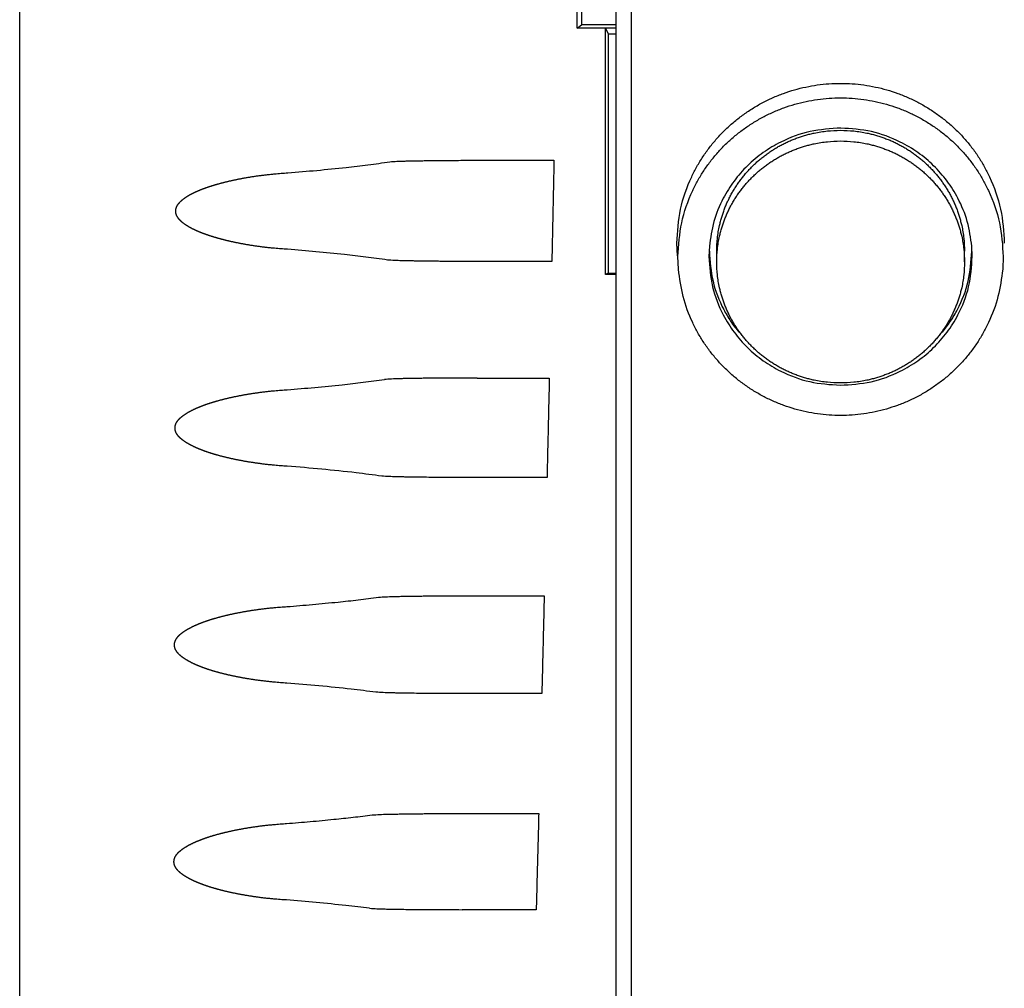
# Model space of a CAD drawing. Units: inches. Extents: x 224 to 1064, y 103 to 697.
# Drawn here: x 763 to 795, y 425 to 456 of the extents above; entities that cross this region are included whole.
import ezdxf

# ---------------------------------------------------------------- set-up
doc = ezdxf.new("R2010")
doc.units = ezdxf.units.IN

msp = doc.modelspace()

# ---------------------------------------------------------------- linework, layer by layer
at = {"linetype": 'Continuous', "lineweight": 25}
msp.add_line((763.14313197, 272.17445396), (763.14333289, 488.39940353), dxfattribs=at)
at = {"linetype": 'Continuous'}
for p, q in [((782.39313197, 307.49255108), (782.39313197, 484.09254725)), ((782.89313197, 307.51191863), (782.89313197, 484.04907559)), ((781.14313197, 456.19255108), (781.14313197, 461.49255108)), ((781.27755124, 460.03282355), (781.27755124, 456.30167974)), ((781.14313197, 456.19255108), (781.27755124, 456.30167974)), ((782.39313197, 456.19255108), (781.14313197, 456.19255108)), ((782.39313197, 456.30167974), (781.27755124, 456.30167974)), ((782.05583005, 456.19255108), (782.14313197, 456.01066999)), ((782.05583005, 448.24802622), (782.05583005, 456.19255108)), ((782.14313197, 456.01066999), (782.39313197, 456.01066999)), ((782.14313197, 456.01066999), (782.14313197, 448.29255108)), ((778.08998376, 451.93232251), (780.39000003, 451.93232251)), ((784.37592044, 448.84306947), (784.35822184, 449.25547212)), ((785.40813847, 449.15606425), (785.39313197, 448.82259289)), ((793.89313197, 448.82259289), (793.87812548, 449.15606425)), ((784.41070734, 448.41292365), (784.39313197, 448.82259289)), ((785.64313197, 448.6494412), (785.64313197, 448.99574458)), ((793.64313197, 448.6494412), (793.64313197, 448.99574458)), ((794.89313197, 448.82259289), (794.87555661, 448.41292365)), ((780.32161759, 448.66542157), (778.00956558, 448.66542157)), ((782.14313197, 448.29255108), (782.05583005, 448.24802622)), ((782.39313197, 448.24802622), (782.05583005, 448.24802622)), ((782.14313197, 448.29255108), (782.39313197, 448.29255108)), ((777.91342267, 444.90512941), (780.23933304, 444.90512941)), ((780.1660298, 441.69240501), (777.82827493, 441.69240501)), ((777.72362069, 437.87793632), (780.07544363, 437.87793632)), ((779.99754373, 434.71938846), (777.6340676, 434.71938846)), ((777.52084629, 430.85074323), (779.89860071, 430.85074323)), ((779.81642209, 427.74637191), (777.42720604, 427.74637191))]:
    msp.add_line(p, q, dxfattribs=at)
for points in [[(784.35822184, 449.25547212), (784.47942227, 450.35389556), (784.83678134, 451.39957922), (785.00599944, 451.73008402), (785.19871781, 452.04731238), (785.41379532, 452.34929631), (785.6500194, 452.63511925), (785.90786613, 452.90544895), (786.1843434, 453.15663521), (786.47816258, 453.38736173), (786.78758433, 453.59676465), (787.11248265, 453.78494335), (787.44979041, 453.94977302), (787.79783568, 454.09026521), (788.15488351, 454.20608837), (788.52054564, 454.29725572), (788.89164811, 454.36268081), (789.26646578, 454.40186557), (789.64313197, 454.41487828), (790.01979816, 454.40186557), (790.39461584, 454.36268081), (790.76571831, 454.29725572), (791.13138044, 454.20608837), (791.48842826, 454.09026521), (791.83647354, 453.94977302), (792.17378129, 453.78494335), (792.49867962, 453.59676465), (792.80810136, 453.38736173), (793.10192054, 453.15663521), (793.37839781, 452.90544895), (793.63624455, 452.63511925), (793.87246863, 452.34929631), (794.08754613, 452.04731238), (794.28026451, 451.73008402), (794.44948261, 451.39957922), (794.80684168, 450.35389556), (794.9280421, 449.25547212)], [(784.39313197, 448.82259289), (784.51354785, 449.91383272), (784.86859323, 450.95267063), (785.03670823, 451.28099671), (785.22816911, 451.5961326), (785.44184173, 451.8961226), (785.67652179, 452.18005677), (785.93266529, 452.44858178), (786.20731421, 452.6980906), (786.49918868, 452.92727601), (786.80656088, 453.13527985), (787.12931134, 453.32220386), (787.46438821, 453.48593372), (787.81013062, 453.62548759), (788.16481523, 453.74053617), (788.52803819, 453.83108874), (788.8966644, 453.89607261), (789.26898023, 453.93499312), (789.64313197, 453.94791809), (790.01728372, 453.93499312), (790.38959955, 453.89607261), (790.75822576, 453.83108874), (791.12144872, 453.74053617), (791.47613332, 453.62548759), (791.82187573, 453.48593372), (792.15695261, 453.32220386), (792.47970306, 453.13527985), (792.78707526, 452.92727601), (793.07894974, 452.6980906), (793.35359866, 452.44858178), (793.60974215, 452.18005677), (793.84442221, 451.8961226), (794.05809483, 451.5961326), (794.24955572, 451.28099671), (794.41767072, 450.95267063), (794.7727161, 449.91383272), (794.89313197, 448.82259289)], [(789.65384678, 452.97183764), (788.6583022, 452.85907055), (787.71558638, 452.51988443), (787.42459513, 452.36134301), (787.14691471, 452.18073844), (786.88459169, 451.97898288), (786.63884026, 451.7572424), (786.41275141, 451.51878612), (786.20618429, 451.26331442), (786.02054484, 450.99181555), (785.85704808, 450.70632286), (785.55411748, 449.95386358), (785.40703687, 449.15615593)], [(793.87922708, 449.15615593), (793.73214645, 449.95386339), (793.42921647, 450.70632272), (793.26571964, 450.99181566), (793.08007964, 451.26331442), (792.87351061, 451.51878647), (792.64742014, 451.7572432), (792.40167055, 451.9789829), (792.13934928, 452.18073843), (791.8616771, 452.36133914), (791.57069843, 452.51987971), (790.63840581, 452.85662988), (789.65384678, 452.97183764)], [(785.64313197, 448.99574458), (785.66606679, 449.41331051), (785.73457383, 449.82585572), (785.76743709, 449.96168482), (785.80523578, 450.09621381), (785.84791449, 450.22923789), (785.89540478, 450.36062465), (785.94774122, 450.49048075), (786.00475932, 450.6183487), (786.06638969, 450.74406326), (786.13252727, 450.86746751), (786.20327628, 450.98875849), (786.27835975, 451.10741396), (786.3576813, 451.22327482), (786.44111814, 451.33620947), (786.52883474, 451.44644123), (786.62045043, 451.55345315), (786.7158472, 451.6571051), (786.81488531, 451.75728491), (786.91777442, 451.85420369), (787.02405212, 451.9473929), (787.13358229, 452.03673222), (787.24621303, 452.12213098), (787.36216698, 452.2037571), (787.48093773, 452.28122598), (787.60237628, 452.3544391), (787.72632064, 452.42332692), (787.85296304, 452.48799745), (787.98180156, 452.5481719), (788.11267104, 452.60377114), (788.24541081, 452.65474787), (788.38015992, 452.70115516), (788.51644945, 452.74281221), (788.65414486, 452.779672), (788.79305327, 452.81169811), (789.21575506, 452.87858015), (789.64313197, 452.90092861)], [(789.64313197, 452.90092861), (790.07050888, 452.87858015), (790.49321068, 452.81169811), (790.63211909, 452.779672), (790.76981449, 452.74281221), (790.90610402, 452.70115516), (791.04085314, 452.65474787), (791.1735929, 452.60377114), (791.30446239, 452.5481719), (791.43330091, 452.48799745), (791.55994331, 452.42332692), (791.68388766, 452.3544391), (791.80532622, 452.28122598), (791.92409696, 452.2037571), (792.04005092, 452.12213098), (792.15268165, 452.03673222), (792.26221183, 451.9473929), (792.36848953, 451.85420369), (792.47137864, 451.75728491), (792.57041675, 451.6571051), (792.66581351, 451.55345315), (792.75742921, 451.44644123), (792.8451458, 451.33620947), (792.92858264, 451.22327482), (793.0079042, 451.10741396), (793.08298766, 450.98875849), (793.15373668, 450.86746751), (793.21987425, 450.74406326), (793.28150463, 450.6183487), (793.33852273, 450.49048075), (793.39085916, 450.36062465), (793.43834945, 450.22923789), (793.48102816, 450.09621381), (793.51882686, 449.96168482), (793.55169012, 449.82585572), (793.62019716, 449.41331051), (793.64313197, 448.99574458)], [(785.64313197, 448.6494412), (785.66606679, 449.06700712), (785.73457383, 449.47955234), (785.76743709, 449.61538144), (785.80523578, 449.74991043), (785.84791449, 449.8829345), (785.89540478, 450.01432126), (785.94774122, 450.14417737), (786.00475932, 450.27204531), (786.06638969, 450.39775987), (786.13252727, 450.52116413), (786.20327628, 450.64245511), (786.27835975, 450.76111057), (786.3576813, 450.87697143), (786.44111814, 450.98990609), (786.52883474, 451.10013785), (786.62045043, 451.20714977), (786.7158472, 451.31080171), (786.81488531, 451.41098153), (786.91777442, 451.5079003), (787.02405212, 451.60108952), (787.13358229, 451.69042884), (787.24621303, 451.7758276), (787.36216698, 451.85745372), (787.48093773, 451.93492259), (787.60237628, 452.00813572), (787.72632064, 452.07702354), (787.85296304, 452.14169407), (787.98180156, 452.20186851), (788.11267104, 452.25746776), (788.24541081, 452.30844449), (788.38015992, 452.35485177), (788.51644945, 452.39650883), (788.65414486, 452.43336862), (788.79305327, 452.46539473), (789.21575506, 452.53227677), (789.64313197, 452.55462523)], [(789.64313197, 452.55462523), (790.07050888, 452.53227677), (790.49321068, 452.46539473), (790.63211909, 452.43336862), (790.76981449, 452.39650883), (790.90610402, 452.35485177), (791.04085314, 452.30844449), (791.1735929, 452.25746776), (791.30446239, 452.20186851), (791.43330091, 452.14169407), (791.55994331, 452.07702354), (791.68388766, 452.00813572), (791.80532622, 451.93492259), (791.92409696, 451.85745372), (792.04005092, 451.7758276), (792.15268165, 451.69042884), (792.26221183, 451.60108952), (792.36848953, 451.5079003), (792.47137864, 451.41098153), (792.57041675, 451.31080171), (792.66581351, 451.20714977), (792.75742921, 451.10013785), (792.8451458, 450.98990609), (792.92858264, 450.87697143), (793.0079042, 450.76111057), (793.08298766, 450.64245511), (793.15373668, 450.52116413), (793.21987425, 450.39775987), (793.28150463, 450.27204531), (793.33852273, 450.14417737), (793.39085916, 450.01432126), (793.43834945, 449.8829345), (793.48102816, 449.74991043), (793.51882686, 449.61538144), (793.55169012, 449.47955234), (793.62019716, 449.06700712), (793.64313197, 448.6494412)], [(771.79652253, 451.52629046), (772.73910659, 451.60746972), (773.68054891, 451.70096377), (774.38650492, 451.7841922), (775.09029351, 451.8841046)], [(775.09029351, 451.8841046), (775.31916048, 451.89962412), (775.54839386, 451.90816788), (775.68903737, 451.91137439), (775.82969298, 451.91393696), (775.97033213, 451.91643944), (776.11097292, 451.91884663), (776.29306348, 451.92158925), (776.47516005, 451.92390918), (776.65726549, 451.92586146), (776.83937403, 451.92749597), (777.46467411, 451.93114807), (778.08998376, 451.93232251)], [(780.39000003, 451.93232251), (780.37319377, 451.1165279), (780.35620765, 450.30073702), (780.33900251, 449.48307739), (780.32161759, 448.66542157)], [(771.79140735, 449.05882798), (771.57849946, 449.07278889), (771.36588577, 449.09068008), (771.30010722, 449.09700954), (771.23436507, 449.10370535), (771.1686616, 449.11076308), (771.10299812, 449.11818369), (771.04166833, 449.12544845), (770.98037708, 449.13303142), (770.91912609, 449.14093252), (770.85791732, 449.14915415), (770.80093784, 449.15710398), (770.7439985, 449.1653364), (770.68710112, 449.17385329), (770.63024744, 449.18265705), (770.57745498, 449.19109756), (770.5247034, 449.19978994), (770.47199437, 449.20873627), (770.41932953, 449.21793911), (770.3705181, 449.2267074), (770.32174762, 449.23570063), (770.27301961, 449.24492098), (770.22433577, 449.25437175), (770.17927763, 449.26333529), (770.13426043, 449.27250222), (770.08928572, 449.28187536), (770.04435526, 449.29145833), (770.00282204, 449.30051571), (769.96132982, 449.30975903), (769.91988016, 449.31919147), (769.8784749, 449.32881688), (769.84022255, 449.33789418), (769.80201137, 449.34714323), (769.76384298, 449.35656746), (769.72571927, 449.36617084), (769.69049488, 449.37521746), (769.65531203, 449.38442432), (769.6201724, 449.39379499), (769.58507797, 449.40333351), (769.55265694, 449.41230998), (769.52027804, 449.42143724), (769.48794302, 449.43071896), (769.4556539, 449.4401591), (769.42585652, 449.44902767), (769.39610192, 449.45803873), (769.36639192, 449.46719594), (769.33672844, 449.47650271), (769.30938058, 449.48523226), (769.28207568, 449.49409529), (769.25481548, 449.50309498), (769.2276019, 449.51223466), (769.20246472, 449.52081923), (769.17737084, 449.52952954), (769.15232198, 449.53836867), (769.12732014, 449.54733989), (769.10416495, 449.55578537), (769.08105372, 449.56435043), (769.05798823, 449.57303807), (769.03497053, 449.58185153), (769.01365299, 449.59014661), (768.99238022, 449.59855581), (768.97115404, 449.6070821), (768.94997657, 449.61572867), (768.93037187, 449.62386211), (768.91081283, 449.63210475), (768.89130133, 449.64045949), (768.87183957, 449.64892943), (768.85381272, 449.65690113), (768.83583263, 449.66497772), (768.81790123, 449.67316203), (768.80002081, 449.68145712), (768.78344885, 449.68926946), (768.76692494, 449.6971829), (768.75045109, 449.70520025), (768.7340297, 449.71332448), (768.71880082, 449.72098177), (768.70362153, 449.72873686), (768.68849391, 449.7365925), (768.67342046, 449.74455157), (768.65942985, 449.75206152), (768.64549062, 449.7596664), (768.63160497, 449.76736891), (768.61777553, 449.77517185), (768.6049265, 449.7825447), (768.59213098, 449.79001003), (768.57939128, 449.79757047), (768.56671018, 449.80522876), (768.5549135, 449.81247746), (768.54317288, 449.81981662), (768.53149078, 449.82724883), (768.5198701, 449.83477669), (768.50904377, 449.84191694), (768.49827649, 449.84914592), (768.48757084, 449.85646611), (768.47692976, 449.86387984), (768.46699868, 449.87092902), (768.45712974, 449.87806491), (768.44732554, 449.88528976), (768.4375892, 449.89260579), (768.42848497, 449.89958104), (768.41944644, 449.90664123), (768.41047638, 449.91378848), (768.4015781, 449.92102488), (768.39324072, 449.92794506), (768.3849733, 449.93494866), (768.37677877, 449.94203771), (768.36866066, 449.94921414), (768.3610404, 449.95609814), (768.35349512, 449.96306422), (768.34602793, 449.97011429), (768.33864263, 449.97725008), (768.33168773, 449.98412833), (768.32481395, 449.99108763), (768.31802465, 449.99812976), (768.31132393, 450.00525621), (768.30497553, 450.01218159), (768.29871631, 450.01918768), (768.29254994, 450.02627607), (768.28648093, 450.03344798), (768.28069625, 450.04047965), (768.27501133, 450.04759221), (768.26943024, 450.05478707), (768.26395797, 450.06206503), (768.25870994, 450.06927285), (768.25357564, 450.07656212), (768.24855963, 450.08393397), (768.24366755, 450.09138863), (768.23894177, 450.09886706), (768.23434876, 450.10642776), (768.22989369, 450.11407143), (768.22558294, 450.12179742), (768.2213795, 450.12968844), (768.21733604, 450.13766263), (768.21345853, 450.14572006), (768.20975426, 450.15385861), (768.20609024, 450.1624139), (768.20262907, 450.17105326), (768.19937783, 450.17977579), (768.19634472, 450.18857661), (768.19336864, 450.19801212), (768.19065694, 450.20752697), (768.18821804, 450.21711802), (768.18605959, 450.22677617), (768.18407568, 450.23713463), (768.18242812, 450.24755183), (768.18112569, 450.2580206), (768.18017161, 450.26852698), (768.17957127, 450.27898108), (768.17932239, 450.28944928), (768.1794298, 450.29991818), (768.17988962, 450.3103776), (768.18061513, 450.31993471), (768.18163033, 450.3294652), (768.18293305, 450.33895813), (768.18451741, 450.34840817), (768.18621974, 450.35706686), (768.18815069, 450.36567735), (768.19030528, 450.37423288), (768.19267767, 450.38273062), (768.19513157, 450.39075954), (768.19777164, 450.39872914), (768.20059228, 450.40663544), (768.2035881, 450.41447704), (768.20665049, 450.4220066), (768.20986652, 450.42947181), (768.21323071, 450.43687045), (768.21673835, 450.44420217), (768.22031755, 450.45133581), (768.2240255, 450.45840337), (768.22785727, 450.46540389), (768.23180868, 450.47233759), (768.2358893, 450.47922728), (768.24008168, 450.48604954), (768.24438138, 450.49280417), (768.24878463, 450.49949176), (768.25336627, 450.50622645), (768.2580471, 450.51289258), (768.26282306, 450.51949047), (768.26769075, 450.52602098), (768.27278241, 450.5326593), (768.2779635, 450.53922807), (768.28323029, 450.54572797), (768.28857967, 450.55216008), (768.29421282, 450.55876192), (768.299928, 450.56529288), (768.30572176, 450.57175394), (768.31159118, 450.57814634), (768.31780412, 450.58475609), (768.32409329, 450.59129336), (768.33045546, 450.59775934), (768.3368879, 450.60415543), (768.34371686, 450.61079974), (768.35061724, 450.61736985), (768.357586, 450.62386714), (768.36462055, 450.63029315), (768.37210576, 450.63699273), (768.37965833, 450.6436163), (768.38727537, 450.6501654), (768.39495443, 450.65664168), (768.40314279, 450.66341527), (768.41139505, 450.67011087), (768.41970847, 450.67673016), (768.42808073, 450.68327489), (768.43702482, 450.69013872), (768.44602986, 450.69692239), (768.45509325, 450.70362772), (768.46421274, 450.71025654), (768.4739722, 450.71722557), (768.48379013, 450.72411199), (768.49366403, 450.73091773), (768.50359171, 450.7376448), (768.51423353, 450.74473282), (768.52493153, 450.75173578), (768.53568326, 450.75865578), (768.54648654, 450.76549501), (768.55808389, 450.77271556), (768.56973516, 450.77984877), (768.58143795, 450.78689696), (768.59319019, 450.79386238), (768.60581936, 450.80122715), (768.6185005, 450.80850207), (768.63123132, 450.81568953), (768.64400983, 450.82279184), (768.65775886, 450.83031328), (768.67155822, 450.83774199), (768.68540569, 450.84508045), (768.69929938, 450.85233102), (768.7142764, 450.86002582), (768.72930244, 450.86762446), (768.74437537, 450.8751295), (768.75949335, 450.88254339), (768.77582017, 450.89042718), (768.79219501, 450.89821077), (768.80861579, 450.9058968), (768.82508071, 450.91348781), (768.84287324, 450.92156544), (768.86071293, 450.92953836), (768.87859777, 450.93740934), (768.89652599, 450.94518097), (768.91589948, 450.95345049), (768.93531938, 450.96161043), (768.95478373, 450.96966362), (768.97429081, 450.97761275), (768.99537669, 450.98607281), (769.01650836, 450.99441784), (769.03768389, 451.00265078), (769.05890162, 451.01077438), (769.08184289, 451.01942085), (769.10482945, 451.0279462), (769.12785941, 451.03635344), (769.15093114, 451.0446454), (769.17587663, 451.05346836), (769.200867, 451.0621634), (769.22590041, 451.0707336), (769.25097525, 451.07918184), (769.27810213, 451.08817255), (769.30527365, 451.09702744), (769.33248802, 451.10574962), (769.35974361, 451.11434215), (769.3892685, 451.12349341), (769.41883795, 451.13249968), (769.44845015, 451.1413642), (769.47810339, 451.15009047), (769.51023934, 451.15938256), (769.54241939, 451.16852077), (769.57464162, 451.1775089), (769.6069044, 451.18635039), (769.64185114, 451.19575411), (769.67684154, 451.20499411), (769.71187372, 451.2140742), (769.74694611, 451.22299778), (769.784915, 451.23247485), (769.82292723, 451.24177663), (769.86098098, 451.25090688), (769.89907473, 451.25986886), (769.94028877, 451.26936912), (769.98154597, 451.27868026), (770.02284456, 451.28780594), (770.06418305, 451.2967492), (770.10886938, 451.30620579), (770.15359877, 451.31545658), (770.19836955, 451.32450499), (770.24318023, 451.33335369), (770.2915646, 451.34267852), (770.33999202, 451.35177716), (770.38846087, 451.36065272), (770.43696967, 451.36930726), (770.48926666, 451.37838475), (770.54160677, 451.3872103), (770.59398841, 451.39578632), (770.64640999, 451.40411481), (770.70281434, 451.41279535), (770.7592613, 451.42119443), (770.8157492, 451.42931432), (770.87227629, 451.43715679), (770.93292317, 451.44525886), (770.99361121, 451.45304674), (771.05433853, 451.46052268), (771.11510346, 451.4676865), (771.1800795, 451.47499673), (771.24509453, 451.48195169), (771.31014728, 451.48855223), (771.37523555, 451.49479391), (771.58573497, 451.51246208), (771.79652253, 451.52627419)], [(775.01288873, 448.71307507), (774.31910067, 448.80910732), (773.62336592, 448.88983662), (772.70791596, 448.98006291), (771.79140735, 449.05881171)], [(785.39313197, 448.82259289), (785.51091187, 447.8527742), (785.85695318, 446.93920895), (786.02046734, 446.65350065), (786.2061845, 446.38187063), (786.41275733, 446.12637128), (786.63886017, 445.88788254), (786.88460031, 445.66616987), (787.14691463, 445.46444746), (787.42458835, 445.28385628), (787.7155626, 445.12531676), (788.64785447, 444.78855425), (789.63241717, 444.67334813)], [(785.40709603, 448.99574458), (785.52451949, 448.02904113), (785.8693874, 447.11838074), (786.09403362, 446.7383014), (786.35827023, 446.38460435)], [(789.63241717, 444.67334813), (790.62796543, 444.78611349), (791.57068049, 445.12531206), (791.86166731, 445.28385242), (792.13934927, 445.46444746), (792.40166535, 445.66616989), (792.64740732, 445.88788334), (792.87350855, 446.12637163), (793.08007945, 446.38187063), (793.26579606, 446.65350076), (793.42931015, 446.93920881), (793.77535218, 447.852774), (793.89313197, 448.82259289)], [(792.92799372, 446.38460435), (793.19223033, 446.7383014), (793.41687655, 447.11838074), (793.76174445, 448.02904113), (793.87916792, 448.99574458)], [(778.00956558, 448.66542157), (777.3819517, 448.66659471), (776.75434737, 448.67025203), (776.57374553, 448.67186686), (776.3931467, 448.67379163), (776.21255628, 448.67607498), (776.03197167, 448.67877078), (775.89235877, 448.6811382), (775.75274754, 448.68360386), (775.61312111, 448.68613504), (775.47350637, 448.68929141), (775.24302095, 448.69776301), (775.01288873, 448.71307507)], [(789.64313197, 444.74425717), (789.21575506, 444.76660562), (788.79305327, 444.83348766), (788.65414486, 444.86551378), (788.51644945, 444.90237356), (788.38015992, 444.94403062), (788.24541081, 444.99043791), (788.11267104, 445.04141464), (787.98180156, 445.09701388), (787.85296304, 445.15718833), (787.72632064, 445.22185885), (787.60237628, 445.29074667), (787.48093773, 445.3639598), (787.36216698, 445.44142867), (787.24621303, 445.52305479), (787.13358229, 445.60845355), (787.02405212, 445.69779287), (786.91777442, 445.79098209), (786.81488531, 445.88790086), (786.7158472, 445.98808068), (786.62045043, 446.09173262), (786.52883474, 446.19874455), (786.44111814, 446.30897631), (786.3576813, 446.42191096), (786.27835975, 446.53777182), (786.20327628, 446.65642728), (786.13252727, 446.77771827), (786.06638969, 446.90112252), (786.00475932, 447.02683708), (785.94774122, 447.15470502), (785.89540478, 447.28456113), (785.84791449, 447.41594789), (785.80523578, 447.54897197), (785.76743709, 447.68350096), (785.73457383, 447.81933006), (785.66606679, 448.23187527), (785.64313197, 448.6494412)], [(793.64313197, 448.6494412), (793.62019716, 448.23187527), (793.55169012, 447.81933006), (793.51882686, 447.68350096), (793.48102816, 447.54897197), (793.43834945, 447.41594789), (793.39085916, 447.28456113), (793.33852273, 447.15470502), (793.28150463, 447.02683708), (793.21987425, 446.90112252), (793.15373668, 446.77771827), (793.08298766, 446.65642728), (793.0079042, 446.53777182), (792.92858264, 446.42191096), (792.8451458, 446.30897631), (792.75742921, 446.19874455), (792.66581351, 446.09173262), (792.57041675, 445.98808068), (792.47137864, 445.88790086), (792.36848953, 445.79098209), (792.26221183, 445.69779287), (792.15268165, 445.60845355), (792.04005092, 445.52305479), (791.92409696, 445.44142867), (791.80532622, 445.3639598), (791.68388766, 445.29074667), (791.55994331, 445.22185885), (791.43330091, 445.15718833), (791.30446239, 445.09701388), (791.1735929, 445.04141464), (791.04085314, 444.99043791), (790.90610402, 444.94403062), (790.76981449, 444.90237356), (790.63211909, 444.86551378), (790.49321068, 444.83348766), (790.07050888, 444.76660562), (789.64313197, 444.74425717)], [(794.87619154, 448.41287121), (794.72398991, 447.53196555), (794.4175844, 446.69216126), (794.24948464, 446.36405195), (794.05809479, 446.04905298), (793.84442509, 445.74909037), (793.60975694, 445.46518964), (793.35360482, 445.19663709), (793.07894966, 444.94709486), (792.78707703, 444.71790038), (792.47970047, 444.50989526), (792.15695098, 444.32297682), (791.82187573, 444.15925203), (791.4761332, 444.0196999), (791.12144915, 443.90465147), (790.758226, 443.814098), (790.38959955, 443.74911316), (790.01728375, 443.71019216), (789.64313197, 443.69726706), (789.2689802, 443.71019216), (788.8966644, 443.74911316), (788.52803795, 443.814098), (788.1648148, 443.90465147), (787.81013075, 444.0196999), (787.46438822, 444.15925203), (787.12931297, 444.32297682), (786.80656348, 444.50989526), (786.49918692, 444.71790038), (786.20731428, 444.94709486), (785.93265913, 445.19663709), (785.676507, 445.46518964), (785.44183886, 445.74909037), (785.22816916, 446.04905298), (785.0367793, 446.36405195), (784.86867955, 446.69216126), (784.56227404, 447.53196555), (784.41007241, 448.41287121)], [(771.78257926, 444.52629046), (772.66774386, 444.60204208), (773.55194632, 444.68830143), (774.23440566, 444.76594168), (774.91515886, 444.85734107)], [(777.91342267, 444.90512941), (777.28851646, 444.9039581), (776.66361981, 444.90030575), (776.4832964, 444.89869076), (776.30297598, 444.89676774), (776.12266366, 444.89448933), (775.94235712, 444.89180151), (775.8023735, 444.88943015), (775.66239167, 444.88695215), (775.52239566, 444.88439761), (775.38241137, 444.88122397), (775.14861166, 444.872676), (774.91515886, 444.85734107)], [(780.23933304, 444.90512941), (780.22128296, 444.10283861), (780.20306266, 443.30055165), (780.18463129, 442.49647637), (780.1660298, 441.69240501)], [(771.77808348, 442.05881784), (771.57210767, 442.07225712), (771.36640392, 442.08936324), (771.30253476, 442.0954165), (771.23869898, 442.10181129), (771.17489852, 442.10854227), (771.11113455, 442.11561059), (771.05121503, 442.12256619), (770.99133108, 442.12982155), (770.93148422, 442.13737661), (770.87167633, 442.14523402), (770.81563092, 442.15287949), (770.75962307, 442.16079548), (770.70365447, 442.16898401), (770.64772693, 442.17744835), (770.59550604, 442.18561015), (770.54332445, 442.19401952), (770.49118395, 442.20267961), (770.43908593, 442.2115917), (770.39059174, 442.2201216), (770.34213684, 442.22887192), (770.29372258, 442.23784397), (770.2453504, 442.24704018), (770.20042896, 442.25579111), (770.15554649, 442.26473974), (770.11070432, 442.27388805), (770.06590402, 442.28323924), (770.02437291, 442.29210062), (769.98288066, 442.30114214), (769.94142865, 442.31036649), (769.9000186, 442.31977734), (769.86168736, 442.32866718), (769.82339511, 442.33772346), (769.78514333, 442.34694936), (769.74693385, 442.35634885), (769.71160789, 442.36520701), (769.67632131, 442.3742208), (769.64107572, 442.38339373), (769.60587306, 442.39273001), (769.57332248, 442.401523), (769.54081207, 442.41046333), (769.50834352, 442.41955475), (769.47591892, 442.42880167), (769.44592836, 442.43750892), (769.41597915, 442.44635736), (769.38607313, 442.45535098), (769.35621247, 442.46449408), (769.32861521, 442.47309437), (769.30106083, 442.48183102), (769.27355133, 442.49070817), (769.24608845, 442.49972849), (769.2207303, 442.50820122), (769.195415, 442.51680111), (769.17014415, 442.52553083), (769.14491943, 442.53439293), (769.12161774, 442.54271459), (769.09835849, 442.55115411), (769.07514318, 442.55971386), (769.05197353, 442.56839641), (769.03053294, 442.57655893), (769.0091346, 442.58483158), (768.98778005, 442.5932167), (768.96647102, 442.60171683), (768.94672946, 442.60971384), (768.92703021, 442.61781448), (768.9073748, 442.62602107), (768.88776504, 442.63433611), (768.86958703, 442.64216156), (768.85145156, 442.65008509), (768.83336022, 442.65810898), (768.81531486, 442.66623573), (768.7985832, 442.67388466), (768.7818945, 442.68162686), (768.76525039, 442.6894646), (768.74865278, 442.69740033), (768.73325795, 442.70487196), (768.7179067, 442.71243271), (768.70260071, 442.72008484), (768.68734199, 442.72783076), (768.67318047, 442.73512869), (768.6590634, 442.74251222), (768.64499253, 442.74998357), (768.63096995, 442.75754516), (768.6179465, 442.76467585), (768.60496864, 442.77188919), (768.59203822, 442.77918737), (768.57915743, 442.78657279), (768.56718406, 442.79354561), (768.55525776, 442.80059864), (768.54338048, 442.80773409), (768.53155456, 442.81495432), (768.52054993, 442.8217816), (768.50959426, 442.82868718), (768.49868962, 442.83567325), (768.48783851, 442.84274218), (768.47772764, 442.84943933), (768.46766815, 442.85621342), (768.45766226, 442.86306665), (768.44771266, 442.87000134), (768.43842673, 442.87658712), (768.42919519, 442.88324893), (768.42002043, 442.88998894), (768.4109052, 442.89680924), (768.40238205, 442.90330441), (768.39391655, 442.90987454), (768.38551117, 442.91652165), (768.37716883, 442.92324768), (768.36935295, 442.9296723), (768.36159847, 442.93617088), (768.35390798, 442.94274531), (768.34628455, 442.94939739), (768.33913039, 442.95576965), (768.33204188, 442.96221486), (768.32502177, 442.96873478), (768.31807332, 442.97533101), (768.31153753, 442.98167366), (768.30507236, 442.98808826), (768.29868071, 442.99457643), (768.29236604, 443.00113953), (768.28639507, 443.00749524), (768.28050094, 443.01392228), (768.27468676, 443.02042208), (768.26895622, 443.02699572), (768.26350348, 443.03341699), (768.25813558, 443.03990935), (768.25285589, 443.04647403), (768.24766836, 443.05311178), (768.24270691, 443.05964953), (768.23784037, 443.06625823), (768.23307239, 443.07293884), (768.22840722, 443.07969165), (768.22391994, 443.08640914), (768.21954042, 443.09319738), (768.21527263, 443.10005697), (768.21112117, 443.10698758), (768.20709171, 443.11398693), (768.20318752, 443.1210569), (768.19941293, 443.12819763), (768.19577289, 443.1354079), (768.19220234, 443.14283566), (768.18878193, 443.15033375), (768.18551648, 443.15790158), (768.18241113, 443.16553653), (768.17937482, 443.17349641), (768.1765204, 443.18152329), (768.17385308, 443.18961539), (768.17137764, 443.19776828), (768.16897755, 443.20643613), (768.16680198, 443.21516301), (768.16485612, 443.22394554), (768.16314331, 443.2327766), (768.16154955, 443.24242008), (768.16023917, 443.25210611), (768.15921642, 443.26182853), (768.15848168, 443.27157709), (768.15800728, 443.28225486), (768.15787777, 443.2929424), (768.1580944, 443.30363036), (768.15865549, 443.31430588), (768.15957885, 443.32515185), (768.16085809, 443.33596153), (768.16249254, 443.34672154), (768.16447521, 443.35742291), (768.16665664, 443.367452), (768.16913589, 443.3774115), (768.17190729, 443.38729109), (768.17496261, 443.39708664), (768.17807061, 443.40617212), (768.18141206, 443.41517427), (768.18497929, 443.42408722), (768.18876496, 443.43290962), (768.19257965, 443.44125427), (768.19657948, 443.44951173), (768.20075705, 443.4576793), (768.20510598, 443.46575695), (768.20954918, 443.47362234), (768.21414548, 443.48139925), (768.21888812, 443.48908678), (768.22377154, 443.49668566), (768.22881084, 443.50422699), (768.2339803, 443.5116797), (768.23927387, 443.51904399), (768.24468662, 443.52632113), (768.25031764, 443.53364541), (768.25606174, 443.54088136), (768.26191352, 443.54802989), (768.26786856, 443.55509262), (768.27411943, 443.56229481), (768.28047073, 443.56940861), (768.28691757, 443.57643542), (768.29345597, 443.58337713), (768.30036443, 443.59052408), (768.30736353, 443.59758231), (768.31444881, 443.60455357), (768.32161663, 443.61143994), (768.32921739, 443.61857182), (768.33690077, 443.62561463), (768.34466267, 443.63257041), (768.35249973, 443.63944139), (768.36083444, 443.64659113), (768.36924507, 443.65365141), (768.37772785, 443.66062449), (768.38627968, 443.6675127), (768.3953981, 443.67470955), (768.40458684, 443.68181641), (768.4138424, 443.6888357), (768.42316189, 443.69576988), (768.43312206, 443.70304058), (768.44314773, 443.7102207), (768.45323564, 443.7173128), (768.46338305, 443.7243195), (768.47425082, 443.73168945), (768.48517979, 443.73896834), (768.49616687, 443.74615894), (768.50720959, 443.75326381), (768.51905523, 443.76075563), (768.53095861, 443.76815538), (768.5429169, 443.77546581), (768.55492784, 443.78268944), (768.56783252, 443.79032364), (768.58079223, 443.79786406), (768.59380436, 443.80531343), (768.6068668, 443.81267424), (768.62092995, 443.82047306), (768.63504609, 443.82817556), (768.6492128, 443.83578446), (768.66342807, 443.84330225), (768.67876127, 443.85128489), (768.69414598, 443.85916782), (768.70957992, 443.86695375), (768.72506116, 443.87464519), (768.74177018, 443.88281862), (768.75852958, 443.89088825), (768.77533719, 443.89885682), (768.79219117, 443.90672684), (768.81038426, 443.91509153), (768.82862687, 443.92334767), (768.84691693, 443.93149801), (768.86525266, 443.93954509), (768.8850543, 443.94810119), (768.90490488, 443.95654313), (768.9248024, 443.9648737), (768.94474513, 443.97309544), (768.96628756, 443.98183754), (768.98787857, 443.99045896), (769.00951624, 443.9989625), (769.03119887, 444.00735071), (769.05462576, 444.01626856), (769.07810108, 444.0250581), (769.10162297, 444.03372217), (769.12518977, 444.04226333), (769.15067394, 444.05134673), (769.17620667, 444.06029274), (769.20178612, 444.0691042), (769.22741063, 444.07778378), (769.25515753, 444.08702028), (769.28295348, 444.09610812), (769.31079667, 444.10505001), (769.33868499, 444.11385018), (769.36889329, 444.12321268), (769.39914952, 444.13241914), (769.4294514, 444.14147387), (769.45979693, 444.15038126), (769.49264873, 444.15984977), (769.52554684, 444.16915616), (769.55848895, 444.17830523), (769.59147327, 444.18730101), (769.62716149, 444.19685389), (769.66289475, 444.20623697), (769.69867094, 444.21545477), (769.73448836, 444.22451106), (769.77321047, 444.23411331), (769.81197671, 444.24353589), (769.85078513, 444.25278306), (769.88963412, 444.26185823), (769.93158607, 444.27145886), (769.97358158, 444.28086717), (770.01561884, 444.29008707), (770.05769636, 444.29912143), (770.10306683, 444.30864898), (770.1484806, 444.31796797), (770.193936, 444.32708179), (770.23943165, 444.33599257), (770.28839184, 444.34534905), (770.33739538, 444.3544758), (770.38644075, 444.36337545), (770.43552657, 444.37204928), (770.48821503, 444.38110213), (770.54094712, 444.38989723), (770.59372141, 444.39843592), (770.64653605, 444.40672137), (770.70303597, 444.41530223), (770.75957795, 444.42360147), (770.81616013, 444.43162242), (770.87278078, 444.43936716), (770.93306175, 444.44730605), (770.99338239, 444.4549378), (771.05374079, 444.46226517), (771.11413536, 444.46928806), (771.17817662, 444.47639796), (771.24225474, 444.48316763), (771.30636851, 444.48959817), (771.37051599, 444.49568419), (771.57641116, 444.51282186), (771.78257926, 444.52628423)], [(774.00337806, 441.84656061), (772.89161166, 441.9619264), (771.77808258, 442.0588117)], [(774.83326354, 441.73963691), (774.4183208, 441.79309876), (774.00337806, 441.84656061)], [(776.97296056, 441.69461748), (776.41593895, 441.69854445), (775.85894847, 441.70562259), (775.71922697, 441.70796571), (775.57950714, 441.71041089), (775.4397741, 441.71294404), (775.30005266, 441.71609255), (775.06649048, 441.72454163), (774.83326354, 441.73963691)], [(777.82827493, 441.69240501), (777.40061774, 441.69351125), (776.97296056, 441.69461748)], [(771.7703969, 437.52629049), (772.59576756, 437.59649847), (773.42033883, 437.67554333), (774.07433151, 437.74744973), (774.72699316, 437.83057448)], [(774.72699316, 437.83057448), (774.96182227, 437.84564001), (775.19698097, 437.85412914), (775.33778859, 437.85731882), (775.47860793, 437.85989469), (775.6194144, 437.86237832), (775.76022284, 437.86474366), (775.94126975, 437.86741563), (776.12232237, 437.86967994), (776.30338271, 437.8715921), (776.48444598, 437.87319787), (777.10402868, 437.87678524), (777.72362069, 437.87793632)], [(780.07544363, 437.87793632), (780.05623112, 437.08915039), (780.03685767, 436.30036839), (780.0172811, 435.50987643), (779.99754373, 434.71938846)], [(771.76652444, 435.05881784), (771.55781874, 435.07242818), (771.34939128, 435.08978625), (771.28468834, 435.09593306), (771.2200196, 435.10242888), (771.15538706, 435.10926832), (771.09079194, 435.11645262), (771.0301037, 435.12352288), (770.96945196, 435.13089964), (770.9088383, 435.1385829), (770.84826467, 435.14657553), (770.79151931, 435.15435203), (770.7348126, 435.16240551), (770.67814629, 435.1707382), (770.62152225, 435.17935341), (770.56867189, 435.18765901), (770.51586196, 435.19621787), (770.46309429, 435.20503317), (770.41037035, 435.21410628), (770.36131449, 435.22278782), (770.31229905, 435.23169471), (770.26332542, 435.24082827), (770.21439512, 435.25019119), (770.16897568, 435.25909807), (770.12359641, 435.26820737), (770.0782587, 435.27752126), (770.03296423, 435.28704317), (769.99099408, 435.29606382), (769.94906407, 435.30526928), (769.90717569, 435.31466244), (769.86533076, 435.32424722), (769.82661651, 435.33329869), (769.78794266, 435.34252129), (769.74931082, 435.35191841), (769.71072292, 435.36149435), (769.67506012, 435.3705177), (769.63943832, 435.37970154), (769.6038592, 435.38904961), (769.56832487, 435.39856646), (769.53547797, 435.40752923), (769.50267304, 435.41664441), (769.46991189, 435.425916), (769.4371968, 435.43534878), (769.40695084, 435.44423018), (769.37674837, 435.45325837), (769.3465914, 435.46243771), (769.31648219, 435.47177251), (769.28867199, 435.48055075), (769.26090678, 435.48947029), (769.23318869, 435.49853532), (769.2055195, 435.50774854), (769.1799853, 435.51639985), (769.15449597, 435.52518244), (769.12905316, 435.53409898), (769.10365871, 435.5431523), (769.08019896, 435.55165624), (769.05678384, 435.5602823), (769.03341499, 435.56903304), (769.01009428, 435.57791127), (768.98850793, 435.58626274), (768.96696629, 435.59472882), (768.945471, 435.60331206), (768.924024, 435.61201524), (768.90415675, 435.62020549), (768.8843345, 435.62850404), (768.86455895, 435.63691342), (768.84483209, 435.64543639), (768.82655205, 435.65345818), (768.80831752, 435.66158288), (768.79013026, 435.66981301), (768.77199235, 435.67815132), (768.75517866, 435.68600158), (768.73841124, 435.69395018), (768.72169192, 435.70199961), (768.70502287, 435.71015262), (768.68956294, 435.71783277), (768.67415032, 435.7256074), (768.65878691, 435.73347901), (768.64347501, 435.74145034), (768.62926418, 435.74896581), (768.61510202, 435.75657259), (768.60099055, 435.76427318), (768.58693219, 435.77207031), (768.57387367, 435.77943017), (768.56086558, 435.7868788), (768.54791008, 435.79441873), (768.53500976, 435.80205268), (768.5230141, 435.80926962), (768.51107114, 435.81657345), (768.49918317, 435.82396668), (768.48735302, 435.83145207), (768.47633773, 435.83854265), (768.46537803, 435.84571885), (768.45447639, 435.85298322), (768.4436359, 435.86033853), (768.43352508, 435.86732366), (768.42347358, 435.87439387), (768.41348413, 435.88155179), (768.40355998, 435.88879995), (768.39428491, 435.89570455), (768.38507342, 435.90269375), (768.37592839, 435.90976999), (768.36685327, 435.91693567), (768.35835278, 435.92378511), (768.34992077, 435.93071866), (768.34156029, 435.93773865), (768.33327508, 435.9448473), (768.32549658, 435.95166764), (768.31779233, 435.95857174), (768.31016563, 435.96556179), (768.3026205, 435.9726398), (768.29551839, 435.97946039), (768.28849741, 435.98636447), (768.28156113, 435.99335405), (768.27471388, 436.00043086), (768.26823725, 436.00729883), (768.26185035, 436.01425032), (768.25555708, 436.02128717), (768.24936217, 436.02841076), (768.24345833, 436.03539684), (768.23765559, 436.04246713), (768.23195825, 436.04962322), (768.22637155, 436.056866), (768.22100717, 436.06405148), (768.215759, 436.07132226), (768.21063182, 436.07867959), (768.20563145, 436.0861237), (768.20079682, 436.09360261), (768.19609846, 436.10116787), (768.19154177, 436.10882022), (768.18713319, 436.11655886), (768.1828253, 436.12448436), (768.17868219, 436.13249722), (768.17470994, 436.14059744), (768.17091565, 436.14878255), (768.1671491, 436.15742203), (768.16359175, 436.16614971), (768.16025061, 436.17496441), (768.15713306, 436.18386073), (768.15406602, 436.19342122), (768.15126919, 436.20306418), (768.14875044, 436.21278585), (768.14651553, 436.2225768), (768.14445126, 436.23308074), (768.14272322, 436.24364515), (768.14133844, 436.254262), (768.14029789, 436.26491821), (768.13960198, 436.27558591), (768.13925099, 436.28627045), (768.13924691, 436.29695932), (768.13958856, 436.30764273), (768.140211, 436.31750749), (768.1411285, 436.32734905), (768.14234079, 436.33715684), (768.14384383, 436.34692434), (768.14548449, 436.35589434), (768.14736627, 436.36481676), (768.14948607, 436.37368407), (768.15183853, 436.38249254), (768.15427718, 436.39078163), (768.15691496, 436.39900944), (768.15974704, 436.40717122), (768.16276801, 436.41526499), (768.16585396, 436.42300157), (768.16910507, 436.43067017), (768.17251602, 436.43826796), (768.17608188, 436.4457943), (768.17971075, 436.45307839), (768.18347758, 436.46029209), (768.18737731, 436.46743405), (768.19140547, 436.47450438), (768.19555408, 436.48149735), (768.19982167, 436.48841836), (768.20420351, 436.49526701), (768.20869554, 436.5020439), (768.21336157, 436.50884693), (768.21813241, 436.51557687), (768.22300368, 436.52223399), (768.22797166, 436.52881926), (768.23316225, 436.53549793), (768.23844651, 436.54210274), (768.24382041, 436.54863441), (768.24928053, 436.55509418), (768.25502338, 436.56171063), (768.26085127, 436.56825231), (768.26676043, 436.57472031), (768.2727477, 436.58111609), (768.27908181, 436.58772128), (768.28549412, 436.59425058), (768.29198113, 436.60070537), (768.29853985, 436.60708728), (768.30550284, 436.61371376), (768.31253835, 436.62026321), (768.31964306, 436.62673723), (768.32681418, 436.63313762), (768.33444463, 436.63980857), (768.3421427, 436.64640139), (768.34990526, 436.65291789), (768.3577297, 436.65935997), (768.36607407, 436.66609798), (768.37448183, 436.67275673), (768.38295005, 436.67933817), (768.39147626, 436.68584434), (768.40058775, 436.69267056), (768.40975901, 436.69941627), (768.41898727, 436.70608356), (768.42827012, 436.71267464), (768.43820958, 436.71960982), (768.44820547, 436.72646343), (768.4582551, 436.73323778), (768.46835623, 436.73993509), (768.479189, 436.74699888), (768.49007534, 436.75397985), (768.50101271, 436.76088038), (768.51199907, 436.76770266), (768.52379751, 436.7749128), (768.53564724, 436.78203833), (768.54754592, 436.78908165), (768.55949161, 436.79604494), (768.57234239, 436.80342021), (768.58524273, 436.81070847), (768.59819043, 436.8179121), (768.61118364, 436.82503332), (768.62519017, 436.83259382), (768.63924501, 436.84006414), (768.65334607, 436.84744669), (768.66749158, 436.8547437), (768.68275828, 436.86250141), (768.69807239, 436.87016511), (768.71343191, 436.87773724), (768.72883514, 436.88522006), (768.74546203, 436.89317721), (768.76213565, 436.90103597), (768.77885409, 436.90879881), (768.79561568, 436.91646802), (768.81371389, 436.92462536), (768.83185838, 436.93267925), (768.85004728, 436.94063222), (768.86827897, 436.94848658), (768.88797254, 436.95684302), (768.90771214, 436.96509017), (768.92749594, 436.97323058), (768.94732238, 436.9812666), (768.96874235, 436.98981554), (768.99020826, 436.99824845), (769.01171835, 437.00656793), (769.03327107, 437.01477636), (769.05656389, 437.02350811), (769.07990276, 437.03211605), (769.10328594, 437.04060278), (769.1267119, 437.04897072), (769.15205471, 437.05787606), (769.17744394, 437.06664819), (769.20287788, 437.07528975), (769.22835495, 437.08380337), (769.25595051, 437.09286823), (769.28359302, 437.1017889), (769.31128075, 437.11056806), (769.33901167, 437.11920984), (769.36905329, 437.12840767), (769.39914072, 437.13745448), (769.42927178, 437.14635461), (769.4594446, 437.15511212), (769.49211259, 437.16442488), (769.52482504, 437.17358024), (769.55757983, 437.1825827), (769.59037523, 437.19143608), (769.62586294, 437.20084102), (769.66139409, 437.21008055), (769.69696668, 437.21915899), (769.7325791, 437.22807991), (769.77108383, 437.23754157), (769.80963126, 437.24682771), (769.84821957, 437.2559424), (769.88684723, 437.26488885), (769.92856504, 437.27435601), (769.97032516, 437.28363482), (770.01212587, 437.29272899), (770.05396574, 437.30164126), (770.09908581, 437.3110426), (770.14424806, 437.32023921), (770.1894509, 437.32923432), (770.23469298, 437.33802994), (770.2833874, 437.34726793), (770.33212416, 437.35627991), (770.38090181, 437.36506837), (770.42971898, 437.37363458), (770.48212798, 437.38257759), (770.53457965, 437.39126684), (770.58707258, 437.39970363), (770.63960499, 437.40789111), (770.69581393, 437.41637329), (770.75206403, 437.42457822), (770.80835345, 437.43250919), (770.86468052, 437.44016819), (770.92466371, 437.44802233), (770.98468579, 437.45557369), (771.04474489, 437.4628249), (771.10483948, 437.46977583), (771.16858593, 437.47681664), (771.23236859, 437.4835216), (771.29618626, 437.48989178), (771.36003706, 437.49592186), (771.56508264, 437.51291871), (771.7703969, 437.52628423)], [(773.84132716, 434.86419919), (772.80464283, 434.96914989), (771.76652444, 435.05881171)], [(774.64092101, 434.76620169), (774.24112409, 434.81520044), (773.84132716, 434.86419919)], [(776.78322141, 434.72157695), (776.22806528, 434.72547312), (775.67293946, 434.73246201), (775.53312215, 434.73478496), (775.39330667, 434.7372199), (775.25347949, 434.73975664), (775.11366371, 434.74289449), (774.87713306, 434.75131694), (774.64092101, 434.76620169)], [(776.87759647, 434.72109218), (776.83040894, 434.72133456), (776.78322141, 434.72157695)], [(777.6340676, 434.71938846), (777.25583204, 434.72024032), (776.87759647, 434.72109218)], [(771.75998596, 430.52629049), (772.52325187, 430.59084127), (773.28586428, 430.66270186), (773.90647579, 430.72874338), (774.5260611, 430.80380458)], [(774.5260611, 430.80380458), (774.76389714, 430.81866031), (775.0020464, 430.8271219), (775.14294605, 430.83029953), (775.28385719, 430.8328777), (775.42475698, 430.83535017), (775.56565885, 430.83769471), (775.74616129, 430.84033185), (775.9266693, 430.84256866), (776.10718452, 430.84446055), (776.2877026, 430.8460514), (776.90426986, 430.84960419), (777.52084629, 430.85074323)], [(779.89860071, 430.85074323), (779.8783056, 430.07546325), (779.85785852, 429.30018726), (779.83721621, 428.52327756), (779.81642209, 427.74637191)], [(771.75674008, 428.05881784), (771.54976726, 428.07227186), (771.34306616, 428.08940108), (771.27889921, 428.09546208), (771.2147656, 428.10186533), (771.15066727, 428.10860553), (771.08660539, 428.11568383), (771.0264156, 428.12264838), (770.96626132, 428.12991333), (770.90614411, 428.13747862), (770.84606582, 428.14534693), (770.78977635, 428.15300196), (770.73352441, 428.16092807), (770.67731167, 428.16912731), (770.62113996, 428.17760296), (770.56869952, 428.18577453), (770.51629833, 428.19419413), (770.46393818, 428.20286492), (770.41162048, 428.21178823), (770.36292924, 428.22032765), (770.31427724, 428.22908789), (770.26566583, 428.23807023), (770.21709646, 428.24727715), (770.17199853, 428.25603707), (770.12693953, 428.26499503), (770.08192077, 428.27415303), (770.03694386, 428.28351428), (769.99525481, 428.29238406), (769.95360456, 428.30143429), (769.91199452, 428.31066767), (769.87042639, 428.32008789), (769.83195475, 428.32898533), (769.79352205, 428.33804948), (769.75512978, 428.34728354), (769.71677977, 428.35669151), (769.68132801, 428.36555674), (769.6459156, 428.37457786), (769.61054413, 428.38375841), (769.57521555, 428.39310262), (769.54255114, 428.40190248), (769.50992685, 428.41084996), (769.47734439, 428.41994883), (769.44480585, 428.4292035), (769.41471343, 428.43791714), (769.38466235, 428.44677226), (769.35465442, 428.45577286), (769.32469183, 428.46492325), (769.29700427, 428.47352927), (769.26935955, 428.4822719), (769.24175968, 428.49115525), (769.21420638, 428.50018203), (769.18876609, 428.50866042), (769.1633686, 428.51726616), (769.13801552, 428.52600189), (769.11270851, 428.53487021), (769.08933263, 428.5431971), (769.06599914, 428.55164203), (769.04270956, 428.56020738), (769.01946559, 428.56889574), (768.9979612, 428.57706187), (768.97649901, 428.58533827), (768.95508055, 428.59372731), (768.93370757, 428.60223152), (768.91390913, 428.61023146), (768.89415293, 428.61833516), (768.87444054, 428.62654496), (768.85477375, 428.63486337), (768.83654386, 428.64269162), (768.81835647, 428.65061809), (768.80021317, 428.65864509), (768.78211581, 428.66677511), (768.76533815, 428.67442617), (768.74860342, 428.68217063), (768.73191324, 428.6900108), (768.71526952, 428.69794912), (768.69983383, 428.70542231), (768.68444167, 428.71298478), (768.66909475, 428.72063877), (768.65379505, 428.72838673), (768.63959704, 428.73568585), (768.62544345, 428.74307071), (768.61133603, 428.75054356), (768.59727687, 428.75810681), (768.58422089, 428.76523835), (768.57121047, 428.77245268), (768.55824747, 428.77975202), (768.54533408, 428.78713878), (768.53333168, 428.7941122), (768.52137633, 428.80116599), (768.50946999, 428.80830236), (768.49761499, 428.8155237), (768.48658443, 428.82235142), (768.47560282, 428.82925761), (768.46467223, 428.83624447), (768.45379518, 428.84331439), (768.44366114, 428.85001192), (768.43357848, 428.85678656), (768.42354944, 428.86364055), (768.41357671, 428.8705762), (768.40427006, 428.8771624), (768.39501781, 428.88382481), (768.38582236, 428.89056563), (768.37668648, 428.89738695), (768.36814476, 428.90388263), (768.35966073, 428.91045348), (768.35123685, 428.91710151), (768.34287605, 428.92382868), (768.33504355, 428.93025397), (768.32727249, 428.93675343), (768.31956547, 428.94332897), (768.31192559, 428.94998238), (768.30475667, 428.95635545), (768.29765348, 428.96280169), (768.29061877, 428.96932287), (768.28365581, 428.97592059), (768.27710656, 428.98226468), (768.27062802, 428.98868097), (768.26422314, 428.99517108), (768.25789536, 429.00173638), (768.25191221, 429.00809422), (768.24600605, 429.01452366), (768.24018002, 429.02102612), (768.23443782, 429.02760273), (768.22897486, 429.03402613), (768.22359694, 429.04052089), (768.21830743, 429.04708826), (768.21311032, 429.05372898), (768.20814015, 429.06026947), (768.20326514, 429.06688119), (768.19848896, 429.07356512), (768.19381592, 429.08032156), (768.18932057, 429.08704392), (768.18493337, 429.09383736), (768.18065833, 429.10070249), (768.17650007, 429.10763898), (768.17246317, 429.11464659), (768.16855214, 429.12172521), (768.16477137, 429.128875), (768.16112583, 429.13609469), (768.15755017, 429.14353305), (768.1541255, 429.15104212), (768.15085668, 429.15862132), (768.14774891, 429.166268), (768.14471114, 429.17424036), (768.14185637, 429.18228006), (768.13918988, 429.19038527), (768.13671646, 429.19855154), (768.13431879, 429.20723783), (768.13214729, 429.21598338), (768.13020722, 429.22478476), (768.1285019, 429.23363474), (768.12691851, 429.24329672), (768.12562039, 429.2530011), (768.1246118, 429.26274165), (768.12389309, 429.27250802), (768.12343897, 429.28318203), (768.12333054, 429.29386517), (768.12356903, 429.30454797), (768.1241527, 429.31521757), (768.12509651, 429.32602572), (768.12639481, 429.33679693), (768.12804686, 429.34751782), (768.13004564, 429.35817957), (768.13223831, 429.36816029), (768.13472668, 429.37807127), (768.13750504, 429.38790233), (768.14056517, 429.39764939), (768.1436786, 429.4066975), (768.14702405, 429.41566232), (768.15059386, 429.42453806), (768.15438072, 429.43332341), (768.15819843, 429.4416395), (768.16220035, 429.44986849), (768.16637909, 429.45800771), (768.1707283, 429.46605715), (768.1751739, 429.47390007), (768.17977197, 429.48165459), (768.18451577, 429.48931981), (768.18939973, 429.49689651), (768.1944422, 429.50442038), (768.19961441, 429.51185568), (768.20491031, 429.51920259), (768.21032498, 429.52646242), (768.21596046, 429.53377284), (768.22170872, 429.54099493), (768.22756437, 429.54812959), (768.233523, 429.55517848), (768.23977868, 429.56236801), (768.24613454, 429.56946914), (768.2525857, 429.5764833), (768.25912816, 429.58341237), (768.26604214, 429.59054775), (768.27304655, 429.5975944), (768.28013693, 429.6045541), (768.28730963, 429.61142892), (768.29491775, 429.61855099), (768.30260831, 429.62558396), (768.31037723, 429.63252989), (768.31822115, 429.63939101), (768.32656498, 429.64653212), (768.3349846, 429.65358373), (768.34347622, 429.66054812), (768.35203675, 429.66742761), (768.36116629, 429.67461682), (768.37036602, 429.681716), (768.37963245, 429.68872756), (768.3889627, 429.69565399), (768.39893624, 429.70291793), (768.40897519, 429.71009122), (768.41907627, 429.71717644), (768.42923675, 429.72417622), (768.44012065, 429.73154032), (768.45106567, 429.73881328), (768.46206871, 429.74599788), (768.47312729, 429.75309668), (768.48499157, 429.7605831), (768.4969135, 429.76797737), (768.50889026, 429.77528225), (768.52091957, 429.78250027), (768.53384585, 429.7901296), (768.54682709, 429.79766507), (768.55986067, 429.80510941), (768.57294447, 429.81246513), (768.58703455, 429.82026068), (768.60117757, 429.8279598), (768.61537109, 429.83556522), (768.62961311, 429.84307943), (768.64497759, 429.85105947), (768.66039352, 429.85893968), (768.67585861, 429.86672278), (768.69137096, 429.87441128), (768.7081148, 429.88258214), (768.72490896, 429.89064908), (768.74175126, 429.89861486), (768.75863986, 429.906482), (768.77687299, 429.91484479), (768.79515558, 429.9230989), (768.81348556, 429.9312471), (768.83186113, 429.93929193), (768.85170859, 429.94784677), (768.87160492, 429.95628732), (768.89154812, 429.96461638), (768.91153648, 429.9728365), (768.93313142, 429.98157811), (768.95477487, 429.99019889), (768.97646492, 429.99870166), (768.99819986, 430.00708898), (769.02168624, 430.01600692), (769.04522099, 430.02479642), (769.06880223, 430.0334603), (769.09242832, 430.04200114), (769.11797949, 430.05108515), (769.14357916, 430.06003163), (769.16922547, 430.0688434), (769.19491676, 430.07752317), (769.22273952, 430.08676095), (769.25061125, 430.0958499), (769.27853015, 430.10479273), (769.30649412, 430.11359367), (769.3367888, 430.12295826), (769.36713137, 430.13216655), (769.39751953, 430.1412229), (769.42795129, 430.15013169), (769.46090167, 430.15960304), (769.49389831, 430.16891202), (769.5269389, 430.17806345), (769.56002163, 430.18706137), (769.59582192, 430.19661787), (769.6316672, 430.20600429), (769.66755535, 430.21522519), (769.70348467, 430.22428435), (769.74233406, 430.23389104), (769.78122752, 430.24331776), (769.82016309, 430.25256882), (769.85913919, 430.26164762), (769.90123549, 430.27125355), (769.94337529, 430.28066684), (769.98555678, 430.28989144), (770.02777849, 430.29893023), (770.0733124, 430.30846395), (770.11888956, 430.31778877), (770.16450831, 430.3269081), (770.21016723, 430.33582407), (770.25931225, 430.34518759), (770.30850057, 430.35432099), (770.35773065, 430.36322693), (770.40700112, 430.37190671), (770.45989805, 430.38096735), (770.51283856, 430.38976978), (770.5658212, 430.39831537), (770.61884415, 430.4066073), (770.67557811, 430.41519634), (770.73235409, 430.42350323), (770.78917021, 430.43153127), (770.84602474, 430.43928263), (770.90656837, 430.44722982), (770.96715162, 430.45486925), (771.02777256, 430.46220371), (771.08842963, 430.46923313), (771.15276217, 430.47635079), (771.21713152, 430.4831275), (771.28153646, 430.48956442), (771.34597507, 430.49565618), (771.55284431, 430.51281135), (771.75998596, 430.52628423)], [(773.67413695, 427.88184233), (772.71601308, 427.97655218), (771.75674008, 428.05881171)], [(774.43611964, 427.79276948), (774.0551283, 427.8373059), (773.67413695, 427.88184233)], [(774.43611964, 427.79276948), (774.67361519, 427.77813971), (774.91141387, 427.76977575), (775.05179595, 427.76662919), (775.19218937, 427.76407718), (775.33257226, 427.7616405), (775.4729571, 427.75932564), (776.02913889, 427.75238535), (776.5853505, 427.748513)], [(776.5853505, 427.748513), (777.00627827, 427.74744246), (777.42720604, 427.74637191)]]:
    msp.add_spline(points, degree=3, dxfattribs=at)

doc.saveas('drawing.dxf')
